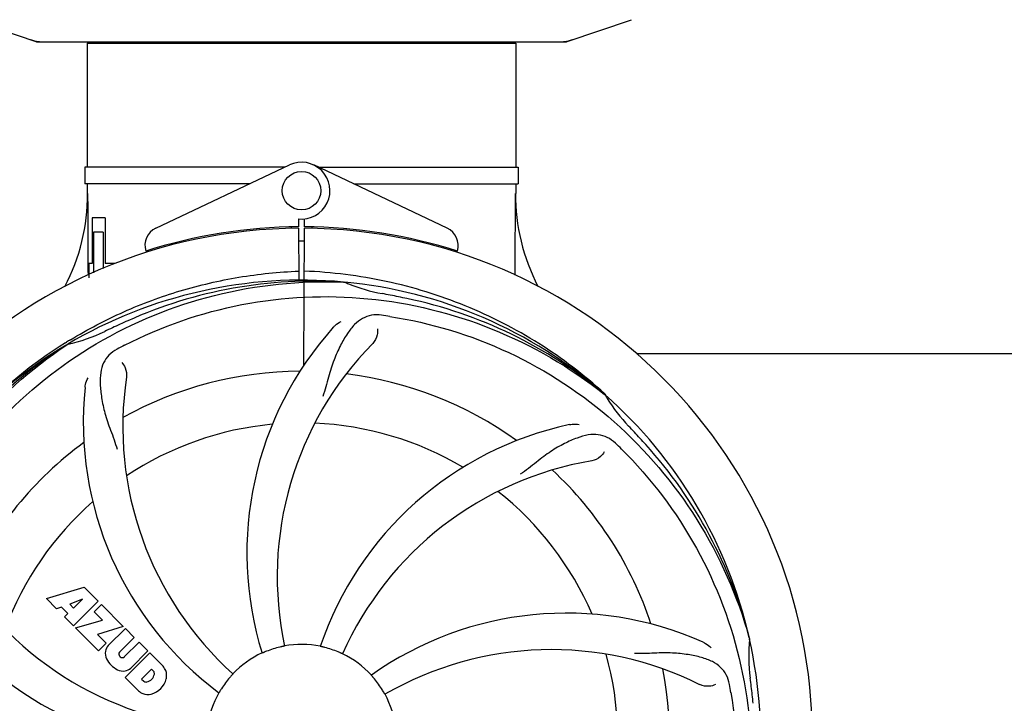
# Model space of a CAD drawing. Units: millimetres. Extents: x 7498 to 11408, y 905 to 6315.
# Drawn here: x 8392 to 8596, y 2485 to 2626 of the extents above; entities that cross this region are included whole.
import ezdxf

# ---------------------------------------------------------------- set-up
doc = ezdxf.new("R2010")
doc.units = ezdxf.units.MM
doc.layers.add('COTAS', color=7, linetype='Continuous')
doc.styles.add('ARIAL', font='arial.ttf')
doc.dimstyles.new('Diseño_PlanosFabricacion', dxfattribs={"dimtxt": 40, "dimasz": 45, "dimexe": 10, "dimexo": 10, "dimgap": 10, "dimtad": 1, "dimtih": 1, "dimtoh": 1, "dimdec": 0, "dimzin": 1, "dimdsep": 46, "dimtxsty": 'ARIAL', "dimcen": 15, "dimadec": 0, "dimazin": 0, "dimtp": 0.05, "dimtm": 0.05, "dimtfac": 1, "dimtdec": 0, "dimtofl": 0, "dimtmove": 0, "dimatfit": 3, "dimfxl": 0, "dimtolj": 1, "dimarcsym": 0})

# ---------------------------------------------------------------- blocks, each defined once
blk = doc.blocks.new('*D5')
at = {"layer": 'COTAS', "color": 0, "lineweight": -2}
for p, q in [((9435.6, 2698.34), (9435.6, 2167.54)), ((8015.6, 2387.14), (8015.6, 2167.54)), ((8060.6, 2177.54), (9390.6, 2177.54))]:
    blk.add_line(p, q, dxfattribs=at)
at = {"layer": 'COTAS', "color": 0}
for points in [[(8060.6, 2185.04), (8060.6, 2170.04), (8015.6, 2177.54)], [(9390.6, 2185.04), (9390.6, 2170.04), (9435.6, 2177.54)]]:
    blk.add_solid(points, dxfattribs=at)
at = {"layer": 'Defpoints', "color": 0}
for p in [(9435.6, 2708.34), (8015.6, 2397.14), (9435.6, 2177.54)]:
    blk.add_point(p, dxfattribs=at)
at = {"layer": 'COTAS', "color": 0, "insert": (8725.6, 2207.97), "char_height": 40, "attachment_point": 5, "style": 'ARIAL'}
blk.add_mtext('\\A1;1420 mm', dxfattribs=at)

msp = doc.modelspace()

# ---------------------------------------------------------------- linework, layer by layer
for p, q in [((8382.17, 2626.4), (8395.5, 2621.88)), ((8505.7, 2621.88), (8519.03, 2626.4)), ((8395.71, 2621.84), (8505.49, 2621.84)), ((8406.15, 2621.51), (8406.15, 2595.84)), ((8406.15, 2621.51), (8406.15, 2595.84)), ((8406.15, 2621.51), (8495.05, 2621.51)), ((8408.13, 2621.84), (8408.13, 2621.51)), ((8493.07, 2621.84), (8493.07, 2621.51)), ((8495.05, 2621.51), (8495.05, 2595.84)), ((8495.05, 2621.51), (8495.05, 2595.84)), ((8405.65, 2595.84), (8405.65, 2592.34)), ((8447.17, 2595.84), (8405.65, 2595.84)), ((8420.39, 2583.16), (8448.08, 2596.27)), ((8480.81, 2583.16), (8453.13, 2596.27)), ((8454.04, 2595.84), (8495.55, 2595.84)), ((8495.55, 2595.84), (8495.55, 2592.34)), ((8439.77, 2592.34), (8405.65, 2592.34)), ((8406.15, 2592.34), (8406.15, 2590.34)), ((8406.15, 2592.34), (8406.15, 2590.34)), ((8461.43, 2592.34), (8495.55, 2592.34)), ((8495.05, 2592.34), (8495.05, 2590.34)), ((8495.05, 2592.34), (8495.05, 2590.34)), ((8407.19, 2585.34), (8407.19, 2575.84)), ((8409.87, 2585.34), (8407.19, 2585.34)), ((8409.87, 2585.34), (8409.87, 2575.84)), ((8449.98, 2585.07), (8449.99, 2583.44)), ((8451.22, 2583.44), (8451.23, 2585.07)), ((8407.44, 2582.34), (8407.44, 2573.93)), ((8409.44, 2582.34), (8407.44, 2582.34)), ((8409.44, 2582.34), (8409.44, 2574.82)), ((8448.46, 2583.4), (8448.42, 2583.1)), ((8449.99, 2583.14), (8450.05, 2572.37)), ((8451.05, 2554.69), (8451.22, 2583.14)), ((8452.74, 2583.4), (8452.78, 2583.1)), ((8406.46, 2575.84), (8406.46, 2572.84)), ((8407.19, 2575.84), (8406.46, 2575.84)), ((8411.89, 2575.84), (8409.87, 2575.84)), ((8459.29, 2571.98), (8459.53, 2571.97)), ((8401.63, 2559.38), (8401.85, 2559.51)), ((8401.89, 2558.98), (8402.09, 2559.11)), ((8520.11, 2557.14), (8648.6, 2557.14)), ((8513.38, 2548.76), (8513.57, 2548.61)), ((8513.66, 2548.68), (8513.46, 2548.86)), ((8397.67, 2506.32), (8405.49, 2508.68)), ((8405.49, 2508.68), (8408.38, 2505.79)), ((8399.78, 2504.21), (8397.67, 2506.32)), ((8400.79, 2504.52), (8399.78, 2504.21)), ((8402.1, 2503.21), (8400.79, 2504.52)), ((8405.13, 2506.18), (8402.5, 2505.19)), ((8402.5, 2505.19), (8403.31, 2504.37)), ((8408.38, 2505.79), (8403.29, 2500.7)), ((8403.31, 2504.37), (8405.13, 2506.18)), ((8407.57, 2503.57), (8409.09, 2505.09)), ((8409.09, 2505.09), (8413.62, 2500.55)), ((8401.44, 2502.55), (8402.1, 2503.21)), ((8403.29, 2500.7), (8401.44, 2502.55)), ((8409.3, 2501.84), (8407.57, 2503.57)), ((8403.71, 2500.28), (8409.3, 2501.84)), ((8413.62, 2500.55), (8408.24, 2498.87)), ((8408.49, 2495.5), (8403.71, 2500.28)), ((8408.24, 2498.87), (8410.05, 2497.06)), ((8410.5, 2496.58), (8414.05, 2500.12)), ((8414.05, 2500.12), (8415.89, 2498.28)), ((8410.05, 2497.06), (8408.49, 2495.5)), ((8415.89, 2498.28), (8412.85, 2495.23)), ((8413.83, 2494.25), (8416.88, 2497.29)), ((8416.88, 2497.29), (8418.7, 2495.47)), ((8543.49, 2498.18), (8543.55, 2497.95)), ((8412.87, 2494.4), (8413, 2494.26)), ((8414.04, 2489.96), (8419.13, 2495.05)), ((8418.7, 2495.47), (8415.15, 2491.92)), ((8419.13, 2495.05), (8421.89, 2492.29)), ((8419.47, 2491.69), (8417.41, 2489.63)), ((8419.91, 2491.25), (8419.47, 2491.69)), ((8416.8, 2487.2), (8414.04, 2489.96)), ((8417.41, 2489.63), (8417.85, 2489.19))]:
    msp.add_line(p, q)
msp.add_circle((8450.6, 2590.94), 4)
for centre, radius, start, end in [((8395.71, 2622.49), 0.654, 251.3017, 269.9371), ((8505.49, 2622.49), 0.654, 270.0634, 288.6978), ((8450.6, 2590.94), 5.9, 263.9123, 115.3333), ((8365.35, 2590.16), 40.87, 332.1503, 0.2536), ((8536.49, 2590.22), 41.51, 179.8266, 207.4387), ((8450.6, 2477.14), 106, 90.3322, 269.6678), ((8422.1, 2579.55), 4, 115.3333, 196.6298), ((8450.6, 2477.14), 106.3, 90.3322, 107.7079), ((8450.6, 2477.14), 106.3, 72.2921, 89.6678), ((8450.6, 2477.14), 106, 270.3322, 89.6678), ((8479.1, 2579.55), 4, 343.3702, 64.6667), ((8450.6, 2477.14), 103.35, 89.666, 90.334), ((8450.6, 2477.14), 103.32, 89.6663, 90.3337), ((8450.6, 2477.14), 95.24, 84.766, 120.6079), ((8453.15, 2477.6), 94.59, 86.28, 114.0932), ((8450.6, 2477.14), 95.24, 48.766, 84.6079), ((8473.06, 2602.6), 33.48, 246.1995, 247.7196), ((8473.45, 2603.59), 34.55, 247.7531, 259.7572), ((8450.6, 2477.14), 93.95, 78.6963, 79.7582), ((8400.19, 2224.99), 351.09, 78.1224, 78.6945), ((8452.94, 2476.01), 94.59, 50.28, 78.0931), ((8558.03, 2243.51), 351.1, 114.1224, 114.6945), ((8445.76, 2412.13), 154.46, 81.376, 82.0204), ((8394.79, 2592.79), 34.47, 282.2574, 295.7674), ((8450.6, 2477.14), 93.95, 114.6963, 115.7582), ((8509.26, 2515.81), 70, 138.0568, 197.2752), ((8453.43, 2476.57), 97.67, 121.3182, 121.8753), ((8450.6, 2477.14), 95.24, 120.766, 156.6079), ((8452.4, 2479.01), 94.59, 122.28, 150.0931), ((8453.34, 2476.7), 97.52, 122.0226, 136.366), ((8485.05, 2421.42), 154.78, 117.3764, 118.0196), ((8514.55, 2510.86), 69, 135.4683, 192.0184), ((8450.6, 2477.14), 76.34, 90.2607, 119.0406), ((8482.52, 2542.01), 69, 171.4682, 228.0184), ((8450.6, 2477.14), 76.34, 54.2607, 83.0406), ((8475.32, 2542.9), 70, 174.0566, 233.2752), ((8450.6, 2477.14), 95.24, 12.766, 48.6079), ((8542.52, 2565.43), 33.48, 210.1995, 211.7196), ((8543.41, 2566.01), 34.55, 211.7531, 223.7572), ((8450.6, 2477.14), 65.62, 95.3057, 123.6102), ((8450.6, 2477.14), 65.62, 59.3057, 87.6102), ((8520.79, 2473.95), 70, 102.0566, 161.2752), ((8450.6, 2477.14), 93.95, 42.6963, 43.7582), ((8261.6, 2302.78), 351.1, 42.1224, 42.6945), ((8450.6, 2477.14), 76.34, 126.2607, 155.0406), ((8408.25, 2427.16), 154.79, 45.3764, 46.0196), ((8451.83, 2474.86), 94.59, 14.28, 42.0931), ((8522.16, 2466.83), 69, 99.4682, 156.0184), ((8450.6, 2477.14), 76.34, 18.2607, 47.0406), ((8450.6, 2477.14), 65.62, 23.3057, 51.6102), ((8450.6, 2477.14), 65.62, 131.3057, 159.6102), ((8438.3, 2548.38), 69, 207.4682, 264.0184), ((8431.95, 2544.88), 70, 210.0575, 269.2752), ((8505.51, 2433.31), 70, 66.0568, 125.2752), ((8412.36, 2494.9), 2.5, 137.9889, 168.5333), ((8450.6, 2477.14), 19.65, 103.2896, 111.7124), ((8450.6, 2477.14), 19.69, 78.5901, 100.3664), ((8450.6, 2477.14), 95.24, 336.766, 12.6081), ((8577.84, 2494.48), 34.47, 174.2573, 187.7673), ((8412.89, 2495.03), 3.01, 172.9278, 203.9507), ((8413.29, 2494.83), 0.602, 137.5648, 225), ((8413.43, 2494.69), 0.602, 225, 312.4352), ((8450.6, 2477.14), 19.69, 114.5901, 136.3664), ((8450.6, 2477.14), 19.65, 67.2896, 75.7124), ((8450.6, 2477.14), 19.69, 42.5901, 64.3664), ((8502.43, 2426.74), 69, 63.4682, 120.0184), ((8450.6, 2477.14), 65.62, 347.3057, 15.6102), ((8415.16, 2496.58), 5.73, 208.9515, 241.0485), ((8418.98, 2489.83), 3.81, 24.2948, 40.2128), ((8413.61, 2494.32), 3.01, 246.0477, 277.0726), ((8413.48, 2493.78), 2.5, 281.4667, 312.0111), ((8418.13, 2490.97), 1.96, 281.1957, 350.147), ((8419.3, 2490.77), 0.778, 350.147, 38.0547), ((8419.35, 2490.37), 3.27, 348.0248, 18.305), ((8450.6, 2477.14), 76.34, 342.2607, 11.0406), ((8418.33, 2489.8), 0.778, 231.9453, 283.2407), ((8418.24, 2490.84), 4.46, 285.0002, 344.9998), ((8450.6, 2477.14), 19.65, 139.2896, 147.7124), ((8450.6, 2477.14), 19.65, 31.2896, 39.7124), ((8387.29, 2461.65), 154.45, 9.376, 10.0204), ((8450.6, 2477.14), 93.95, 6.6949, 7.7582), ((8195.13, 2447.16), 351.18, 6.1223, 6.6942), ((8419.18, 2489.97), 3.66, 229.3209, 245.8629), ((8418.71, 2489.73), 3.27, 251.695, 281.9752), ((8450.6, 2477.14), 19.69, 150.5901, 172.3664), ((8450.6, 2477.14), 19.69, 6.5901, 28.3664)]:
    msp.add_arc(centre, radius, start, end)
for centre, major_axis, ratio, start_param, end_param in [((8397.05, 2630.63), (1.43, 8.68), 0.95277, 2.985475, 3.297711), ((8504.15, 2630.63), (-1.43, 8.68), 0.95277, 9.26866, 9.580896), ((8450.6, 2626.09), (0, 635.66), 0.069927, -4.656116, -4.629437), ((8450.6, 2641.46), (0, 908.85), 0.048908, -1.645738, -1.627069)]:
    msp.add_ellipse(centre, major_axis=major_axis, ratio=ratio, start_param=start_param, end_param=end_param)
for points, knots in [([(8402.66, 2560.01), (8406.22, 2562.18), (8413.62, 2566.06), (8425.36, 2570.41), (8437.57, 2573.24), (8445.88, 2574.09), (8450.04, 2574.25)], [0, 0, 0, 0, 0.250002, 0.500003, 0.750003, 1, 1, 1, 1]), ([(8513.46, 2548.86), (8509.23, 2552.7), (8500.08, 2559.66), (8484.75, 2567.52), (8468.28, 2572.6), (8456.88, 2574.03), (8451.17, 2574.25)], [0, 0, 0, 0, 0.250004, 0.500004, 0.749997, 1, 1, 1, 1]), ([(8372.85, 2521.67), (8376.71, 2529.35), (8386.77, 2543.77), (8407.47, 2560.31), (8432.34, 2570.5), (8450.33, 2572.34), (8459.29, 2571.98)], [0, 0, 0, 0, 0.244703, 0.492965, 0.744714, 1, 1, 1, 1]), ([(8413.87, 2558.86), (8421.51, 2562.81), (8438.13, 2568.57), (8464.6, 2569.78), (8490.7, 2563.4), (8506.34, 2554.31), (8513.38, 2548.76)], [0, 0, 0, 0, 0.244703, 0.492965, 0.744714, 1, 1, 1, 1]), ([(8467.21, 2565.1), (8466.51, 2565.19), (8465.14, 2565.22), (8463.17, 2564.52), (8461.47, 2563.15), (8459.98, 2561.2), (8458.57, 2558.72), (8457.48, 2556.3), (8456.73, 2554.08), (8456.02, 2551.54), (8455.47, 2549.58), (8454.99, 2548.27)], [0, 0, 0, 0, 0.092652, 0.179011, 0.271296, 0.377961, 0.503705, 0.649499, 0.729611, 0.814613, 1, 1, 1, 1]), ([(8457.19, 2562.6), (8457.32, 2562.74), (8457.8, 2563.22), (8458.38, 2563.61), (8458.83, 2563.8)], [0, 0, 0, 0, 0.271872, 1, 1, 1, 1]), ([(8468.92, 2564.84), (8477.42, 2563.55), (8494.25, 2558.44), (8516.37, 2543.86), (8533.74, 2523.36), (8541.05, 2506.81), (8543.49, 2498.18)], [0, 0, 0, 0, 0.244703, 0.492965, 0.744714, 1, 1, 1, 1]), ([(8466.35, 2562.29), (8466.42, 2561.88), (8466.32, 2560.77), (8465.83, 2559.72), (8465.36, 2559.25)], [0, 0, 0, 0, 0.388616, 1, 1, 1, 1]), ([(8361.53, 2467.46), (8360.13, 2475.94), (8359.8, 2493.53), (8366.82, 2519.08), (8380.95, 2541.93), (8394.43, 2554), (8401.89, 2558.98)], [0, 0, 0, 0, 0.244703, 0.492965, 0.744714, 1, 1, 1, 1]), ([(8412.34, 2558.06), (8411.72, 2557.73), (8410.59, 2556.94), (8409.41, 2555.23), (8408.84, 2553.13), (8408.78, 2550.67), (8409.09, 2547.84), (8409.64, 2545.25), (8410.33, 2543.02), (8411.25, 2540.55), (8411.95, 2538.64), (8412.34, 2537.3)], [0, 0, 0, 0, 0.092726, 0.179136, 0.271447, 0.378126, 0.503857, 0.649623, 0.72972, 0.8147, 1, 1, 1, 1]), ([(8413.29, 2555.29), (8413.59, 2554.99), (8414.17, 2554.04), (8414.38, 2552.9), (8414.28, 2552.24)], [0, 0, 0, 0, 0.388617, 1, 1, 1, 1]), ([(8405.7, 2550.16), (8405.72, 2550.34), (8405.83, 2551.01), (8406.07, 2551.66), (8406.32, 2552.09)], [0, 0, 0, 0, 0.271838, 1, 1, 1, 1]), ([(8506.17, 2542.41), (8506.35, 2542.45), (8507.02, 2542.55), (8507.72, 2542.52), (8508.2, 2542.41)], [0, 0, 0, 0, 0.271836, 1, 1, 1, 1]), ([(8515.73, 2538.54), (8515.23, 2539.02), (8514.14, 2539.85), (8512.14, 2540.44), (8509.96, 2540.34), (8507.61, 2539.64), (8505.02, 2538.47), (8502.72, 2537.15), (8500.81, 2535.8), (8498.74, 2534.16), (8497.15, 2532.9), (8495.99, 2532.12)], [0, 0, 0, 0, 0.09272, 0.179125, 0.271434, 0.378112, 0.503845, 0.649613, 0.729712, 0.814694, 1, 1, 1, 1]), ([(8516.98, 2537.33), (8523.09, 2531.29), (8533.7, 2517.26), (8543.03, 2492.46), (8545.03, 2465.66), (8541.22, 2447.98), (8538.12, 2439.57)], [0, 0, 0, 0, 0.244703, 0.492965, 0.744714, 1, 1, 1, 1]), ([(8513.39, 2536.78), (8513.21, 2536.4), (8512.48, 2535.55), (8511.46, 2535), (8510.81, 2534.89)], [0, 0, 0, 0, 0.388617, 1, 1, 1, 1]), ([(8447.06, 2496.49), (8447.06, 2496.49), (8447.02, 2496.49), (8446.99, 2496.47), (8446.89, 2496.45), (8446.77, 2496.42), (8446.62, 2496.39), (8446.39, 2496.34), (8446.21, 2496.3), (8446.08, 2496.27)], [0, 0, 0, 0, 0.01912, 0.07512, 0.166634, 0.29019, 0.441474, 0.614873, 1, 1, 1, 1]), ([(8455.45, 2496.19), (8455.33, 2496.22), (8455.15, 2496.26), (8454.92, 2496.32), (8454.78, 2496.35), (8454.66, 2496.38), (8454.57, 2496.4), (8454.53, 2496.42), (8454.49, 2496.42), (8454.49, 2496.42)], [0, 0, 0, 0, 0.384577, 0.558797, 0.710453, 0.834289, 0.925434, 0.981123, 1, 1, 1, 1]), ([(8533.92, 2497.28), (8534.09, 2497.21), (8534.69, 2496.9), (8535.24, 2496.46), (8535.57, 2496.09)], [0, 0, 0, 0, 0.271873, 1, 1, 1, 1]), ([(8443.33, 2495.4), (8443.21, 2495.35), (8443.04, 2495.28), (8442.83, 2495.19), (8442.69, 2495.14), (8442.58, 2495.09), (8442.49, 2495.05), (8442.45, 2495.04), (8442.42, 2495.02), (8442.41, 2495.03)], [0, 0, 0, 0, 0.384578, 0.558798, 0.710455, 0.834291, 0.925436, 0.981124, 1, 1, 1, 1]), ([(8459.11, 2494.88), (8459.11, 2494.87), (8459.08, 2494.89), (8459.04, 2494.9), (8458.95, 2494.95), (8458.84, 2494.99), (8458.7, 2495.05), (8458.48, 2495.15), (8458.31, 2495.22), (8458.19, 2495.27)], [0, 0, 0, 0, 0.01912, 0.07512, 0.166634, 0.29019, 0.441474, 0.614873, 1, 1, 1, 1]), ([(8539.38, 2488.53), (8539.26, 2489.22), (8538.86, 2490.53), (8537.59, 2492.18), (8535.77, 2493.38), (8533.46, 2494.2), (8530.67, 2494.77), (8528.04, 2495.05), (8525.7, 2495.09), (8523.07, 2494.98), (8521.04, 2494.89), (8519.65, 2494.94)], [0, 0, 0, 0, 0.092738, 0.179166, 0.271488, 0.378167, 0.50389, 0.649645, 0.729737, 0.814712, 1, 1, 1, 1]), ([(8436.36, 2490.72), (8436.37, 2490.71), (8436.34, 2490.69), (8436.32, 2490.65), (8436.25, 2490.58), (8436.17, 2490.49), (8436.07, 2490.38), (8435.91, 2490.2), (8435.79, 2490.06), (8435.7, 2489.96)], [0, 0, 0, 0, 0.01912, 0.07512, 0.166634, 0.29019, 0.441474, 0.614873, 1, 1, 1, 1]), ([(8465.72, 2489.7), (8465.64, 2489.8), (8465.52, 2489.94), (8465.37, 2490.12), (8465.27, 2490.23), (8465.2, 2490.32), (8465.13, 2490.39), (8465.11, 2490.43), (8465.08, 2490.45), (8465.08, 2490.46)], [0, 0, 0, 0, 0.384578, 0.558798, 0.710456, 0.834292, 0.925436, 0.981124, 1, 1, 1, 1]), ([(8536.45, 2488.48), (8536.08, 2488.28), (8534.99, 2488.03), (8533.85, 2488.18), (8533.25, 2488.48)], [0, 0, 0, 0, 0.388615, 1, 1, 1, 1]), ([(8433.99, 2487.64), (8433.92, 2487.53), (8433.82, 2487.38), (8433.7, 2487.18), (8433.62, 2487.05), (8433.56, 2486.95), (8433.51, 2486.86), (8433.48, 2486.83), (8433.47, 2486.79), (8433.46, 2486.8)], [0, 0, 0, 0, 0.384577, 0.558796, 0.710453, 0.834288, 0.925434, 0.981123, 1, 1, 1, 1]), ([(8467.91, 2486.49), (8467.91, 2486.48), (8467.89, 2486.52), (8467.86, 2486.55), (8467.82, 2486.64), (8467.76, 2486.74), (8467.68, 2486.87), (8467.56, 2487.08), (8467.46, 2487.24), (8467.4, 2487.35)], [0, 0, 0, 0, 0.01912, 0.07512, 0.166634, 0.29019, 0.441474, 0.614873, 1, 1, 1, 1]), ([(8539.68, 2486.82), (8541.07, 2478.34), (8541.41, 2460.75), (8534.38, 2435.21), (8520.25, 2412.35), (8506.77, 2400.28), (8499.32, 2395.31)], [0, 0, 0, 0, 0.244703, 0.492965, 0.744714, 1, 1, 1, 1])]:
    msp.add_open_spline(points, degree=3, knots=knots)

# ---------------------------------------------------------------- dimensions: what is measured, and where the dimension line sits
at = {"layer": 'COTAS'}
dim = msp.add_linear_dim(base=(9435.6, 2177.54), p1=(8015.6, 2397.14), p2=(9435.6, 2708.34), dimstyle='Diseño_PlanosFabricacion', override={"dimpost": ' mm'}, dxfattribs=at)
dim.commit()
dim.dimension.update_dxf_attribs({"geometry": '*D5', "text_midpoint": (8725.6, 2177.54), "dimtype": 160})

doc.saveas('drawing.dxf')
